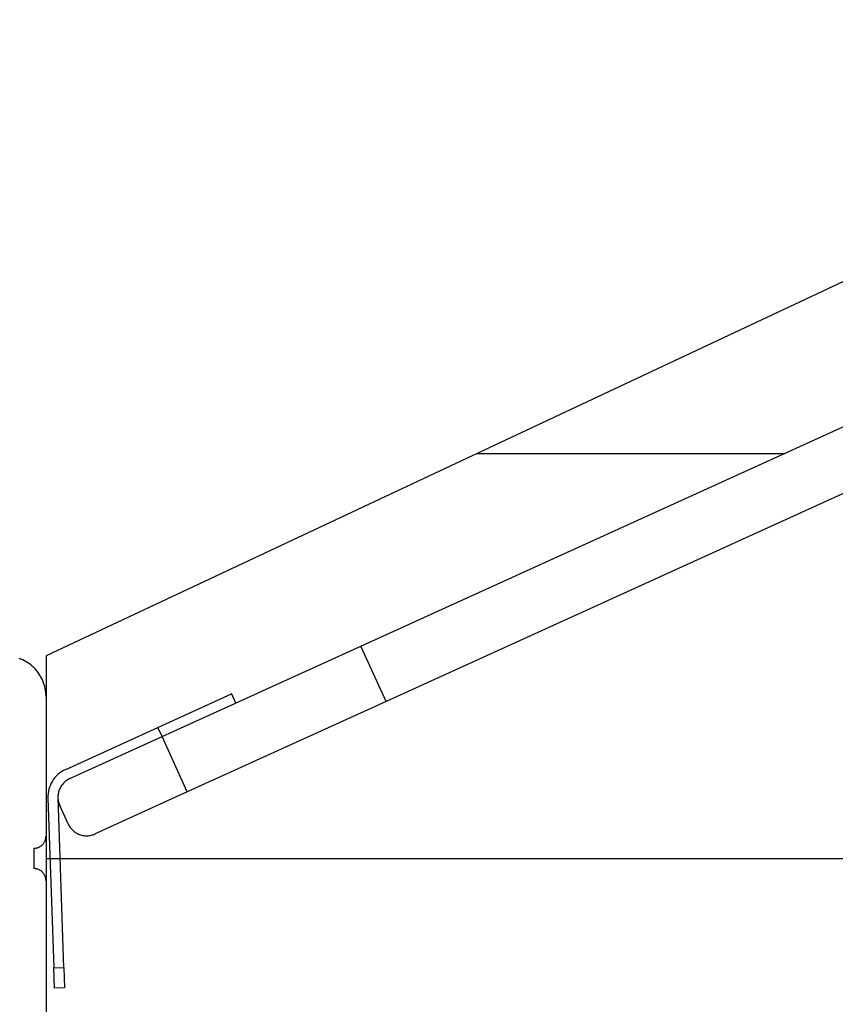
# Model space of a CAD drawing. Extents: x -62 to 62, y -24 to 24.
# Drawn here: x 18 to 20, y 20 to 23 of the extents above; entities that cross this region are included whole.
import ezdxf

# ---------------------------------------------------------------- set-up
doc = ezdxf.new("R2010")
doc.units = 0
doc.layers.get('0').update_dxf_attribs({"linetype": 'CONTINUOUS'})

msp = doc.modelspace()

# ---------------------------------------------------------------- linework, layer by layer
at = {"color": 0}
for points in [[(21.4822, 22.7808), (18.1384, 21.2098)], [(21.4822, 22.7808), (18.1384, 21.2098)], [(21.4822, 22.7808), (18.1384, 21.2098)], [(21.4822, 22.7808), (18.1384, 21.2098)], [(21.4822, 22.7808), (18.1384, 21.2098)], [(21.4822, 22.7808), (18.1384, 21.2098)], [(21.4822, 22.7808), (18.1384, 21.2098)], [(21.4822, 22.7808), (18.1384, 21.2098)], [(21.4822, 22.7808), (18.1384, 21.2098)], [(21.4822, 22.7808), (18.1384, 21.2098)], [(21.4822, 22.7808), (18.1384, 21.2098)], [(21.4822, 22.7808), (18.1384, 21.2098)], [(21.4822, 22.7808), (18.1384, 21.2098)], [(21.4822, 22.7808), (18.1384, 21.2098)], [(21.4822, 22.7808), (18.1384, 21.2098)], [(21.4822, 22.7808), (18.1384, 21.2098)], [(21.4822, 22.7808), (18.1384, 21.2098)], [(21.4822, 22.7808), (18.1384, 21.2098)], [(21.4822, 22.7808), (18.1384, 21.2098)], [(21.4822, 22.7808), (18.1384, 21.2098)], [(21.4822, 22.7808), (18.1384, 21.2098)], [(18.9157, 21.2338), (20.9466, 22.158)], [(18.9157, 21.2338), (20.9466, 22.158)], [(18.9157, 21.2338), (20.9466, 22.158)], [(18.9157, 21.2338), (20.9466, 22.158)], [(18.9157, 21.2338), (20.9466, 22.158)], [(18.9157, 21.2338), (20.9466, 22.158)], [(18.9157, 21.2338), (20.9466, 22.158)], [(18.9157, 21.2338), (20.9466, 22.158)], [(18.9157, 21.2338), (20.9466, 22.158)], [(18.9157, 21.2338), (20.9466, 22.158)], [(18.9157, 21.2338), (20.9466, 22.158)], [(18.9157, 21.2338), (20.9466, 22.158)], [(18.9157, 21.2338), (20.9466, 22.158)], [(18.9157, 21.2338), (20.9466, 22.158)], [(18.9157, 21.2338), (20.9466, 22.158)], [(18.9157, 21.2338), (20.9466, 22.158)], [(18.9157, 21.2338), (20.9466, 22.158)], [(18.9157, 21.2338), (20.9466, 22.158)], [(18.9157, 21.2338), (20.9466, 22.158)], [(18.9157, 21.2338), (20.9466, 22.158)], [(18.9157, 21.2338), (20.9466, 22.158)], [(21.0087, 22.0215), (18.9778, 21.0973)], [(21.0087, 22.0215), (18.9778, 21.0973)], [(21.0087, 22.0215), (18.9778, 21.0973)], [(21.0087, 22.0215), (18.9778, 21.0973)], [(21.0087, 22.0215), (18.9778, 21.0973)], [(21.0087, 22.0215), (18.9778, 21.0973)], [(21.0087, 22.0215), (18.9778, 21.0973)], [(21.0087, 22.0215), (18.9778, 21.0973)], [(21.0087, 22.0215), (18.9778, 21.0973)], [(21.0087, 22.0215), (18.9778, 21.0973)], [(21.0087, 22.0215), (18.9778, 21.0973)], [(21.0087, 22.0215), (18.9778, 21.0973)], [(21.0087, 22.0215), (18.9778, 21.0973)], [(21.0087, 22.0215), (18.9778, 21.0973)], [(21.0087, 22.0215), (18.9778, 21.0973)], [(21.0087, 22.0215), (18.9778, 21.0973)], [(21.0087, 22.0215), (18.9778, 21.0973)], [(21.0087, 22.0215), (18.9778, 21.0973)], [(21.0087, 22.0215), (18.9778, 21.0973)], [(21.0087, 22.0215), (18.9778, 21.0973)], [(21.0087, 22.0215), (18.9778, 21.0973)], [(19.2026, 21.7098), (19.2026, 21.7098)], [(19.2026, 21.7098), (19.9615, 21.7098)], [(19.2026, 21.7098), (19.9615, 21.7098)], [(19.2026, 21.7098), (19.9615, 21.7098)], [(19.2026, 21.7098), (19.9615, 21.7098)], [(19.2026, 21.7098), (19.9615, 21.7098)], [(19.2026, 21.7098), (19.9615, 21.7098)], [(19.2026, 21.7098), (19.9615, 21.7098)], [(19.2026, 21.7098), (19.9615, 21.7098)], [(19.2026, 21.7098), (19.9615, 21.7098)], [(19.2026, 21.7098), (19.9615, 21.7098)], [(19.2026, 21.7098), (19.9615, 21.7098)], [(19.2026, 21.7098), (19.9615, 21.7098)], [(19.2026, 21.7098), (19.9615, 21.7098)], [(19.2026, 21.7098), (19.9615, 21.7098)], [(19.2026, 21.7098), (19.9615, 21.7098)], [(19.2026, 21.7098), (19.9615, 21.7098)], [(19.2026, 21.7098), (19.9615, 21.7098)], [(19.2026, 21.7098), (19.9615, 21.7098)], [(19.2026, 21.7098), (19.9615, 21.7098)], [(19.2026, 21.7098), (19.9615, 21.7098)], [(19.2026, 21.7098), (19.9615, 21.7098)], [(19.9615, 21.7098), (19.9615, 21.7098)], [(18.4248, 21.0104), (18.9157, 21.2338)], [(18.4248, 21.0104), (18.9157, 21.2338)], [(18.4248, 21.0104), (18.9157, 21.2338)], [(18.4248, 21.0104), (18.9157, 21.2338)], [(18.4248, 21.0104), (18.9157, 21.2338)], [(18.4248, 21.0104), (18.9157, 21.2338)], [(18.4248, 21.0104), (18.9157, 21.2338)], [(18.4248, 21.0104), (18.9157, 21.2338)], [(18.4248, 21.0104), (18.9157, 21.2338)], [(18.4248, 21.0104), (18.9157, 21.2338)], [(18.4248, 21.0104), (18.9157, 21.2338)], [(18.4248, 21.0104), (18.9157, 21.2338)], [(18.4248, 21.0104), (18.9157, 21.2338)], [(18.4248, 21.0104), (18.9157, 21.2338)], [(18.4248, 21.0104), (18.9157, 21.2338)], [(18.4248, 21.0104), (18.9157, 21.2338)], [(18.4248, 21.0104), (18.9157, 21.2338)], [(18.4248, 21.0104), (18.9157, 21.2338)], [(18.4248, 21.0104), (18.9157, 21.2338)], [(18.4248, 21.0104), (18.9157, 21.2338)], [(18.4248, 21.0104), (18.9157, 21.2338)], [(18.9157, 21.2338), (18.9157, 21.2338)], [(18.9157, 21.2338), (18.9157, 21.2338)], [(18.9157, 21.2338), (18.9157, 21.2338)], [(18.9778, 21.0973), (18.9157, 21.2338)], [(18.9778, 21.0973), (18.9157, 21.2338)], [(18.9778, 21.0973), (18.9157, 21.2338)], [(18.9778, 21.0973), (18.9157, 21.2338)], [(18.9778, 21.0973), (18.9157, 21.2338)], [(18.9778, 21.0973), (18.9157, 21.2338)], [(18.9778, 21.0973), (18.9157, 21.2338)], [(18.9778, 21.0973), (18.9157, 21.2338)], [(18.9778, 21.0973), (18.9157, 21.2338)], [(18.9778, 21.0973), (18.9157, 21.2338)], [(18.9778, 21.0973), (18.9157, 21.2338)], [(18.9778, 21.0973), (18.9157, 21.2338)], [(18.9778, 21.0973), (18.9157, 21.2338)], [(18.9778, 21.0973), (18.9157, 21.2338)], [(18.9778, 21.0973), (18.9157, 21.2338)], [(18.9778, 21.0973), (18.9157, 21.2338)], [(18.9778, 21.0973), (18.9157, 21.2338)], [(18.9778, 21.0973), (18.9157, 21.2338)], [(18.9778, 21.0973), (18.9157, 21.2338)], [(18.9778, 21.0973), (18.9157, 21.2338)], [(18.9778, 21.0973), (18.9157, 21.2338)], [(18.1384, 21.1098), (18.1384, 21.1098), (18.1382, 21.1146), (18.1378, 21.1195), (18.1371, 21.1243), (18.1364, 21.1293), (18.1352, 21.1339), (18.1339, 21.1387), (18.1323, 21.1433), (18.1307, 21.148), (18.1286, 21.1523), (18.1264, 21.1567), (18.124, 21.1609), (18.1215, 21.1651), (18.1186, 21.169), (18.1156, 21.173), (18.1124, 21.1767), (18.1091, 21.1805), (18.1091, 21.1805), (18.1053, 21.1837), (18.1016, 21.1869), (18.0976, 21.1899), (18.0937, 21.1928), (18.0895, 21.1953), (18.0853, 21.1978), (18.0809, 21.2), (18.0766, 21.2021), (18.0719, 21.2037)], [(18.1384, 21.2098), (18.1384, 21.2098)], [(18.1384, 21.2098), (18.1384, 21.2098)], [(18.1384, 21.2098), (18.1384, 21.1098)], [(18.1384, 21.2098), (18.1384, 21.1098)], [(18.1384, 21.2098), (18.1384, 21.1098)], [(18.1384, 21.2098), (18.1384, 21.1098)], [(18.1384, 21.2098), (18.1384, 21.1098)], [(18.1384, 21.2098), (18.1384, 21.1098)], [(18.1384, 21.2098), (18.1384, 21.1098)], [(18.1384, 21.2098), (18.1384, 21.1098)], [(18.1384, 21.2098), (18.1384, 21.1098)], [(18.1384, 21.2098), (18.1384, 21.1098)], [(18.1384, 21.2098), (18.1384, 21.1098)], [(18.1384, 21.2098), (18.1384, 21.1098)], [(18.1384, 21.2098), (18.1384, 21.1098)], [(18.1384, 21.2098), (18.1384, 21.1098)], [(18.1384, 21.2098), (18.1384, 21.1098)], [(18.1384, 21.2098), (18.1384, 21.1098)], [(18.1384, 21.2098), (18.1384, 21.1098)], [(18.1384, 21.2098), (18.1384, 21.1098)], [(18.1384, 21.2098), (18.1384, 21.1098)], [(18.1384, 21.2098), (18.1384, 21.1098)], [(18.1384, 21.2098), (18.1384, 21.1098)], [(18.1384, 21.1098), (18.1384, 21.1098)], [(18.1384, 21.1098), (18.1384, 21.1098)], [(18.1384, 21.1098), (18.1384, 20.7648)], [(18.1384, 21.1098), (18.1384, 20.7648)], [(18.1384, 21.1098), (18.1384, 20.7648)], [(18.1384, 21.1098), (18.1384, 20.7648)], [(18.1384, 21.1098), (18.1384, 20.7648)], [(18.1384, 21.1098), (18.1384, 20.7648)], [(18.1384, 21.1098), (18.1384, 20.7648)], [(18.1384, 21.1098), (18.1384, 20.7648)], [(18.1384, 21.1098), (18.1384, 20.7648)], [(18.1384, 21.1098), (18.1384, 20.7648)], [(18.1384, 21.1098), (18.1384, 20.7648)], [(18.1384, 21.1098), (18.1384, 20.7648)], [(18.1384, 21.1098), (18.1384, 20.7648)], [(18.1384, 21.1098), (18.1384, 20.7648)], [(18.1384, 21.1098), (18.1384, 20.7648)], [(18.1384, 21.1098), (18.1384, 20.7648)], [(18.1384, 21.1098), (18.1384, 20.7648)], [(18.1384, 21.1098), (18.1384, 20.7648)], [(18.1384, 21.1098), (18.1384, 20.7648)], [(18.1384, 21.1098), (18.1384, 20.7648)], [(18.1384, 21.1098), (18.1384, 20.7648)], [(18.4144, 21.0332), (18.5965, 21.116)], [(18.4144, 21.0332), (18.5965, 21.116)], [(18.4144, 21.0332), (18.5965, 21.116)], [(18.4144, 21.0332), (18.5965, 21.116)], [(18.4144, 21.0332), (18.5965, 21.116)], [(18.4144, 21.0332), (18.5965, 21.116)], [(18.4144, 21.0332), (18.5965, 21.116)], [(18.4144, 21.0332), (18.5965, 21.116)], [(18.4144, 21.0332), (18.5965, 21.116)], [(18.4144, 21.0332), (18.5965, 21.116)], [(18.4144, 21.0332), (18.5965, 21.116)], [(18.4144, 21.0332), (18.5965, 21.116)], [(18.4144, 21.0332), (18.5965, 21.116)], [(18.4144, 21.0332), (18.5965, 21.116)], [(18.4144, 21.0332), (18.5965, 21.116)], [(18.4144, 21.0332), (18.5965, 21.116)], [(18.4144, 21.0332), (18.5965, 21.116)], [(18.4144, 21.0332), (18.5965, 21.116)], [(18.4144, 21.0332), (18.5965, 21.116)], [(18.4144, 21.0332), (18.5965, 21.116)], [(18.4144, 21.0332), (18.5965, 21.116)], [(18.5959, 21.1173), (18.5959, 21.1173)], [(18.6068, 21.0932), (18.5959, 21.1173)], [(18.6068, 21.0932), (18.5959, 21.1173)], [(18.6068, 21.0932), (18.5959, 21.1173)], [(18.6068, 21.0932), (18.5959, 21.1173)], [(18.6068, 21.0932), (18.5959, 21.1173)], [(18.6068, 21.0932), (18.5959, 21.1173)], [(18.6068, 21.0932), (18.5959, 21.1173)], [(18.6068, 21.0932), (18.5959, 21.1173)], [(18.6068, 21.0932), (18.5959, 21.1173)], [(18.6068, 21.0932), (18.5959, 21.1173)], [(18.6068, 21.0932), (18.5959, 21.1173)], [(18.6068, 21.0932), (18.5959, 21.1173)], [(18.6068, 21.0932), (18.5959, 21.1173)], [(18.6068, 21.0932), (18.5959, 21.1173)], [(18.6068, 21.0932), (18.5959, 21.1173)], [(18.6068, 21.0932), (18.5959, 21.1173)], [(18.6068, 21.0932), (18.5959, 21.1173)], [(18.6068, 21.0932), (18.5959, 21.1173)], [(18.6068, 21.0932), (18.5959, 21.1173)], [(18.6068, 21.0932), (18.5959, 21.1173)], [(18.6068, 21.0932), (18.5959, 21.1173)], [(18.5965, 21.116), (18.5965, 21.116)], [(18.9778, 21.0973), (18.4869, 20.8739)], [(18.9778, 21.0973), (18.4869, 20.8739)], [(18.9778, 21.0973), (18.4869, 20.8739)], [(18.9778, 21.0973), (18.4869, 20.8739)], [(18.9778, 21.0973), (18.4869, 20.8739)], [(18.9778, 21.0973), (18.4869, 20.8739)], [(18.9778, 21.0973), (18.4869, 20.8739)], [(18.9778, 21.0973), (18.4869, 20.8739)], [(18.9778, 21.0973), (18.4869, 20.8739)], [(18.9778, 21.0973), (18.4869, 20.8739)], [(18.9778, 21.0973), (18.4869, 20.8739)], [(18.9778, 21.0973), (18.4869, 20.8739)], [(18.9778, 21.0973), (18.4869, 20.8739)], [(18.9778, 21.0973), (18.4869, 20.8739)], [(18.9778, 21.0973), (18.4869, 20.8739)], [(18.9778, 21.0973), (18.4869, 20.8739)], [(18.9778, 21.0973), (18.4869, 20.8739)], [(18.9778, 21.0973), (18.4869, 20.8739)], [(18.9778, 21.0973), (18.4869, 20.8739)], [(18.9778, 21.0973), (18.4869, 20.8739)], [(18.9778, 21.0973), (18.4869, 20.8739)], [(18.6068, 21.0932), (18.6068, 21.0932)], [(18.9778, 21.0973), (18.9778, 21.0973)], [(18.9778, 21.0973), (18.9778, 21.0973)], [(18.9778, 21.0973), (18.9778, 21.0973)], [(18.187, 20.9296), (18.4144, 21.0332)], [(18.187, 20.9296), (18.4144, 21.0332)], [(18.187, 20.9296), (18.4144, 21.0332)], [(18.187, 20.9296), (18.4144, 21.0332)], [(18.187, 20.9296), (18.4144, 21.0332)], [(18.187, 20.9296), (18.4144, 21.0332)], [(18.187, 20.9296), (18.4144, 21.0332)], [(18.187, 20.9296), (18.4144, 21.0332)], [(18.187, 20.9296), (18.4144, 21.0332)], [(18.187, 20.9296), (18.4144, 21.0332)], [(18.187, 20.9296), (18.4144, 21.0332)], [(18.187, 20.9296), (18.4144, 21.0332)], [(18.187, 20.9296), (18.4144, 21.0332)], [(18.187, 20.9296), (18.4144, 21.0332)], [(18.187, 20.9296), (18.4144, 21.0332)], [(18.187, 20.9296), (18.4144, 21.0332)], [(18.187, 20.9296), (18.4144, 21.0332)], [(18.187, 20.9296), (18.4144, 21.0332)], [(18.187, 20.9296), (18.4144, 21.0332)], [(18.187, 20.9296), (18.4144, 21.0332)], [(18.187, 20.9296), (18.4144, 21.0332)], [(18.4144, 21.0332), (18.4144, 21.0332)], [(18.4144, 21.0332), (18.4144, 21.0332)], [(18.4144, 21.0332), (18.4144, 21.0332)], [(18.4248, 21.0104), (18.4144, 21.0332)], [(18.4248, 21.0104), (18.4144, 21.0332)], [(18.4248, 21.0104), (18.4144, 21.0332)], [(18.4248, 21.0104), (18.4144, 21.0332)], [(18.4248, 21.0104), (18.4144, 21.0332)], [(18.4248, 21.0104), (18.4144, 21.0332)], [(18.4248, 21.0104), (18.4144, 21.0332)], [(18.4248, 21.0104), (18.4144, 21.0332)], [(18.4248, 21.0104), (18.4144, 21.0332)], [(18.4248, 21.0104), (18.4144, 21.0332)], [(18.4248, 21.0104), (18.4144, 21.0332)], [(18.4248, 21.0104), (18.4144, 21.0332)], [(18.4248, 21.0104), (18.4144, 21.0332)], [(18.4248, 21.0104), (18.4144, 21.0332)], [(18.4248, 21.0104), (18.4144, 21.0332)], [(18.4248, 21.0104), (18.4144, 21.0332)], [(18.4248, 21.0104), (18.4144, 21.0332)], [(18.4248, 21.0104), (18.4144, 21.0332)], [(18.4248, 21.0104), (18.4144, 21.0332)], [(18.4248, 21.0104), (18.4144, 21.0332)], [(18.4248, 21.0104), (18.4144, 21.0332)], [(18.1972, 20.9068), (18.4248, 21.0104)], [(18.1972, 20.9068), (18.4248, 21.0104)], [(18.1972, 20.9068), (18.4248, 21.0104)], [(18.1972, 20.9068), (18.4248, 21.0104)], [(18.1972, 20.9068), (18.4248, 21.0104)], [(18.1972, 20.9068), (18.4248, 21.0104)], [(18.1972, 20.9068), (18.4248, 21.0104)], [(18.1972, 20.9068), (18.4248, 21.0104)], [(18.1972, 20.9068), (18.4248, 21.0104)], [(18.1972, 20.9068), (18.4248, 21.0104)], [(18.1972, 20.9068), (18.4248, 21.0104)], [(18.1972, 20.9068), (18.4248, 21.0104)], [(18.1972, 20.9068), (18.4248, 21.0104)], [(18.1972, 20.9068), (18.4248, 21.0104)], [(18.1972, 20.9068), (18.4248, 21.0104)], [(18.1972, 20.9068), (18.4248, 21.0104)], [(18.1972, 20.9068), (18.4248, 21.0104)], [(18.1972, 20.9068), (18.4248, 21.0104)], [(18.1972, 20.9068), (18.4248, 21.0104)], [(18.1972, 20.9068), (18.4248, 21.0104)], [(18.1972, 20.9068), (18.4248, 21.0104)], [(18.4248, 21.0104), (18.4248, 21.0104)], [(18.4248, 21.0104), (18.4248, 21.0104)], [(18.4248, 21.0104), (18.4248, 21.0104)], [(18.4248, 21.0104), (18.4248, 21.0104)], [(18.4869, 20.8739), (18.4248, 21.0104)], [(18.4869, 20.8739), (18.4248, 21.0104)], [(18.4869, 20.8739), (18.4248, 21.0104)], [(18.4869, 20.8739), (18.4248, 21.0104)], [(18.4869, 20.8739), (18.4248, 21.0104)], [(18.4869, 20.8739), (18.4248, 21.0104)], [(18.4869, 20.8739), (18.4248, 21.0104)], [(18.4869, 20.8739), (18.4248, 21.0104)], [(18.4869, 20.8739), (18.4248, 21.0104)], [(18.4869, 20.8739), (18.4248, 21.0104)], [(18.4869, 20.8739), (18.4248, 21.0104)], [(18.4869, 20.8739), (18.4248, 21.0104)], [(18.4869, 20.8739), (18.4248, 21.0104)], [(18.4869, 20.8739), (18.4248, 21.0104)], [(18.4869, 20.8739), (18.4248, 21.0104)], [(18.4869, 20.8739), (18.4248, 21.0104)], [(18.4869, 20.8739), (18.4248, 21.0104)], [(18.4869, 20.8739), (18.4248, 21.0104)], [(18.4869, 20.8739), (18.4248, 21.0104)], [(18.4869, 20.8739), (18.4248, 21.0104)], [(18.4869, 20.8739), (18.4248, 21.0104)], [(18.187, 20.9296), (18.187, 20.9296), (18.1818, 20.9269), (18.177, 20.924), (18.1724, 20.9208), (18.1682, 20.9174), (18.1641, 20.9136), (18.1605, 20.9096), (18.1571, 20.9052), (18.1542, 20.9008), (18.1514, 20.8959), (18.1491, 20.891), (18.1471, 20.8859), (18.1456, 20.8808), (18.1442, 20.8753), (18.1434, 20.8699), (18.1429, 20.8642), (18.1431, 20.8588)], [(18.187, 20.9296), (18.187, 20.9296)], [(18.1972, 20.9068), (18.1972, 20.9068), (18.1948, 20.9056), (18.1927, 20.9044), (18.1906, 20.903), (18.1886, 20.9018), (18.1865, 20.9002), (18.1847, 20.8987), (18.1829, 20.897), (18.1813, 20.8954), (18.1796, 20.8934), (18.1781, 20.8916), (18.1766, 20.8895), (18.1753, 20.8876), (18.174, 20.8854), (18.1729, 20.8833), (18.1719, 20.881), (18.1711, 20.8789), (18.1711, 20.8789), (18.1702, 20.8765), (18.1694, 20.8741), (18.1688, 20.8717), (18.1685, 20.8693), (18.1681, 20.8668), (18.1679, 20.8644), (18.1678, 20.862), (18.1679, 20.8596), (18.1679, 20.857), (18.1682, 20.8546), (18.1685, 20.8522), (18.1691, 20.8498), (18.1697, 20.8474), (18.1704, 20.8451), (18.1713, 20.8427), (18.1724, 20.8406)], [(18.1972, 20.9068), (18.1972, 20.9068)], [(18.4869, 20.8739), (18.2594, 20.7703)], [(18.4869, 20.8739), (18.2594, 20.7703)], [(18.4869, 20.8739), (18.2594, 20.7703)], [(18.4869, 20.8739), (18.2594, 20.7703)], [(18.4869, 20.8739), (18.2594, 20.7703)], [(18.4869, 20.8739), (18.2594, 20.7703)], [(18.4869, 20.8739), (18.2594, 20.7703)], [(18.4869, 20.8739), (18.2594, 20.7703)], [(18.4869, 20.8739), (18.2594, 20.7703)], [(18.4869, 20.8739), (18.2594, 20.7703)], [(18.4869, 20.8739), (18.2594, 20.7703)], [(18.4869, 20.8739), (18.2594, 20.7703)], [(18.4869, 20.8739), (18.2594, 20.7703)], [(18.4869, 20.8739), (18.2594, 20.7703)], [(18.4869, 20.8739), (18.2594, 20.7703)], [(18.4869, 20.8739), (18.2594, 20.7703)], [(18.4869, 20.8739), (18.2594, 20.7703)], [(18.4869, 20.8739), (18.2594, 20.7703)], [(18.4869, 20.8739), (18.2594, 20.7703)], [(18.4869, 20.8739), (18.2594, 20.7703)], [(18.4869, 20.8739), (18.2594, 20.7703)], [(18.4869, 20.8739), (18.4869, 20.8739)], [(18.4869, 20.8739), (18.4869, 20.8739)], [(18.4869, 20.8739), (18.4869, 20.8739)], [(18.1431, 20.8588), (18.1431, 20.8588)], [(18.1431, 20.8588), (18.1575, 20.4392)], [(18.1431, 20.8588), (18.1575, 20.4392)], [(18.1431, 20.8588), (18.1575, 20.4392)], [(18.1431, 20.8588), (18.1575, 20.4392)], [(18.1431, 20.8588), (18.1575, 20.4392)], [(18.1431, 20.8588), (18.1575, 20.4392)], [(18.1431, 20.8588), (18.1575, 20.4392)], [(18.1431, 20.8588), (18.1575, 20.4392)], [(18.1431, 20.8588), (18.1575, 20.4392)], [(18.1431, 20.8588), (18.1575, 20.4392)], [(18.1431, 20.8588), (18.1575, 20.4392)], [(18.1431, 20.8588), (18.1575, 20.4392)], [(18.1431, 20.8588), (18.1575, 20.4392)], [(18.1431, 20.8588), (18.1575, 20.4392)], [(18.1431, 20.8588), (18.1575, 20.4392)], [(18.1431, 20.8588), (18.1575, 20.4392)], [(18.1431, 20.8588), (18.1575, 20.4392)], [(18.1431, 20.8588), (18.1575, 20.4392)], [(18.1431, 20.8588), (18.1575, 20.4392)], [(18.1431, 20.8588), (18.1575, 20.4392)], [(18.1431, 20.8588), (18.1575, 20.4392)], [(18.1681, 20.8597), (18.1681, 20.8597)], [(18.1825, 20.44), (18.1681, 20.8597)], [(18.1825, 20.44), (18.1681, 20.8597)], [(18.1825, 20.44), (18.1681, 20.8597)], [(18.1825, 20.44), (18.1681, 20.8597)], [(18.1825, 20.44), (18.1681, 20.8597)], [(18.1825, 20.44), (18.1681, 20.8597)], [(18.1825, 20.44), (18.1681, 20.8597)], [(18.1825, 20.44), (18.1681, 20.8597)], [(18.1825, 20.44), (18.1681, 20.8597)], [(18.1825, 20.44), (18.1681, 20.8597)], [(18.1825, 20.44), (18.1681, 20.8597)], [(18.1825, 20.44), (18.1681, 20.8597)], [(18.1825, 20.44), (18.1681, 20.8597)], [(18.1825, 20.44), (18.1681, 20.8597)], [(18.1825, 20.44), (18.1681, 20.8597)], [(18.1825, 20.44), (18.1681, 20.8597)], [(18.1825, 20.44), (18.1681, 20.8597)], [(18.1825, 20.44), (18.1681, 20.8597)], [(18.1825, 20.44), (18.1681, 20.8597)], [(18.1825, 20.44), (18.1681, 20.8597)], [(18.1825, 20.44), (18.1681, 20.8597)], [(18.1724, 20.8406), (18.1724, 20.8406)], [(18.1932, 20.7951), (18.1724, 20.8406)], [(18.1932, 20.7951), (18.1724, 20.8406)], [(18.1932, 20.7951), (18.1724, 20.8406)], [(18.1932, 20.7951), (18.1724, 20.8406)], [(18.1932, 20.7951), (18.1724, 20.8406)], [(18.1932, 20.7951), (18.1724, 20.8406)], [(18.1932, 20.7951), (18.1724, 20.8406)], [(18.1932, 20.7951), (18.1724, 20.8406)], [(18.1932, 20.7951), (18.1724, 20.8406)], [(18.1932, 20.7951), (18.1724, 20.8406)], [(18.1932, 20.7951), (18.1724, 20.8406)], [(18.1932, 20.7951), (18.1724, 20.8406)], [(18.1932, 20.7951), (18.1724, 20.8406)], [(18.1932, 20.7951), (18.1724, 20.8406)], [(18.1932, 20.7951), (18.1724, 20.8406)], [(18.1932, 20.7951), (18.1724, 20.8406)], [(18.1932, 20.7951), (18.1724, 20.8406)], [(18.1932, 20.7951), (18.1724, 20.8406)], [(18.1932, 20.7951), (18.1724, 20.8406)], [(18.1932, 20.7951), (18.1724, 20.8406)], [(18.1932, 20.7951), (18.1724, 20.8406)], [(18.4414, 20.8532), (18.4414, 20.8532), (18.4414, 20.8532), (18.4414, 20.8532), (18.4414, 20.8532), (18.4414, 20.8532), (18.4414, 20.8532), (18.4414, 20.8532), (18.4414, 20.8532), (18.4414, 20.8532), (18.4414, 20.8532), (18.4414, 20.8532), (18.4414, 20.8532), (18.4414, 20.8532), (18.4414, 20.8532), (18.4414, 20.8532), (18.4414, 20.8532), (18.4414, 20.8532), (18.4414, 20.8532)], [(18.1932, 20.7951), (18.1932, 20.7951)], [(18.1932, 20.7951), (18.1932, 20.7951), (18.1941, 20.7927), (18.1953, 20.7905), (18.1965, 20.7884), (18.198, 20.7864), (18.1994, 20.7844), (18.2009, 20.7826), (18.2026, 20.7808), (18.2044, 20.7792), (18.2062, 20.7775), (18.2081, 20.776), (18.2101, 20.7745), (18.2122, 20.7732), (18.2143, 20.7719), (18.2165, 20.7708), (18.2187, 20.7698), (18.2211, 20.769), (18.2211, 20.769), (18.2233, 20.7681), (18.2257, 20.7673), (18.2281, 20.7667), (18.2305, 20.7664), (18.2329, 20.766), (18.2353, 20.7658), (18.2377, 20.7657), (18.2403, 20.7658), (18.2427, 20.7658), (18.2451, 20.7661), (18.2475, 20.7664), (18.2499, 20.767), (18.2522, 20.7676), (18.2546, 20.7683), (18.257, 20.7692), (18.2594, 20.7703)], [(18.1084, 20.7348), (18.1084, 20.7348), (18.1097, 20.7348), (18.1112, 20.7348), (18.1127, 20.7349), (18.1142, 20.7352), (18.1155, 20.7355), (18.117, 20.7359), (18.1184, 20.7364), (18.1199, 20.737), (18.1211, 20.7375), (18.1224, 20.7381), (18.1236, 20.7388), (18.125, 20.7397), (18.1261, 20.7405), (18.1273, 20.7414), (18.1284, 20.7424), (18.1296, 20.7436), (18.1296, 20.7436), (18.1305, 20.7445), (18.1315, 20.7457), (18.1324, 20.7469), (18.1333, 20.7481), (18.1339, 20.7493), (18.1347, 20.7506), (18.1353, 20.7518), (18.1361, 20.7533), (18.1364, 20.7545), (18.137, 20.756), (18.1373, 20.7573), (18.1378, 20.7588), (18.1379, 20.7603), (18.1382, 20.7618), (18.1382, 20.7633), (18.1384, 20.7648)], [(18.1384, 20.7648), (18.1384, 20.7648)], [(18.1384, 20.7648), (18.1384, 20.6548)], [(18.1384, 20.7648), (18.1384, 20.6548)], [(18.1384, 20.7648), (18.1384, 20.6548)], [(18.1384, 20.7648), (18.1384, 20.6548)], [(18.1384, 20.7648), (18.1384, 20.6548)], [(18.1384, 20.7648), (18.1384, 20.6548)], [(18.1384, 20.7648), (18.1384, 20.6548)], [(18.1384, 20.7648), (18.1384, 20.6548)], [(18.1384, 20.7648), (18.1384, 20.6548)], [(18.1384, 20.7648), (18.1384, 20.6548)], [(18.1384, 20.7648), (18.1384, 20.6548)], [(18.1384, 20.7648), (18.1384, 20.6548)], [(18.1384, 20.7648), (18.1384, 20.6548)], [(18.1384, 20.7648), (18.1384, 20.6548)], [(18.1384, 20.7648), (18.1384, 20.6548)], [(18.1384, 20.7648), (18.1384, 20.6548)], [(18.1384, 20.7648), (18.1384, 20.6548)], [(18.1384, 20.7648), (18.1384, 20.6548)], [(18.1384, 20.7648), (18.1384, 20.6548)], [(18.1384, 20.7648), (18.1384, 20.6548)], [(18.1384, 20.7648), (18.1384, 20.6548)], [(18.1384, 20.7648), (18.1384, 20.7648)], [(18.2594, 20.7703), (18.2594, 20.7703)], [(18.1084, 20.7348), (18.1084, 20.7348)], [(18.1084, 20.7348), (18.1084, 20.6848)], [(18.1084, 20.7348), (18.1084, 20.6848)], [(18.1084, 20.7348), (18.1084, 20.6848)], [(18.1084, 20.7348), (18.1084, 20.6848)], [(18.1084, 20.7348), (18.1084, 20.6848)], [(18.1084, 20.7348), (18.1084, 20.6848)], [(18.1084, 20.7348), (18.1084, 20.6848)], [(18.1084, 20.7348), (18.1084, 20.6848)], [(18.1084, 20.7348), (18.1084, 20.6848)], [(18.1084, 20.7348), (18.1084, 20.6848)], [(18.1084, 20.7348), (18.1084, 20.6848)], [(18.1084, 20.7348), (18.1084, 20.6848)], [(18.1084, 20.7348), (18.1084, 20.6848)], [(18.1084, 20.7348), (18.1084, 20.6848)], [(18.1084, 20.7348), (18.1084, 20.6848)], [(18.1084, 20.7348), (18.1084, 20.6848)], [(18.1084, 20.7348), (18.1084, 20.6848)], [(18.1084, 20.7348), (18.1084, 20.6848)], [(18.1084, 20.7348), (18.1084, 20.6848)], [(18.1084, 20.7348), (18.1084, 20.6848)], [(18.1084, 20.7348), (18.1084, 20.6848)], [(18.1384, 20.7098), (18.1384, 20.7098)], [(18.1384, 20.7098), (24.1755, 20.7098)], [(18.1384, 20.7098), (24.1755, 20.7098)], [(18.1384, 20.7098), (24.1755, 20.7098)], [(18.1384, 20.7098), (24.1755, 20.7098)], [(18.1384, 20.7098), (24.1755, 20.7098)], [(18.1384, 20.7098), (24.1755, 20.7098)], [(18.1384, 20.7098), (24.1755, 20.7098)], [(18.1384, 20.7098), (24.1755, 20.7098)], [(18.1384, 20.7098), (24.1755, 20.7098)], [(18.1384, 20.7098), (24.1755, 20.7098)], [(18.1384, 20.7098), (24.1755, 20.7098)], [(18.1384, 20.7098), (24.1755, 20.7098)], [(18.1384, 20.7098), (24.1755, 20.7098)], [(18.1384, 20.7098), (24.1755, 20.7098)], [(18.1384, 20.7098), (24.1755, 20.7098)], [(18.1384, 20.7098), (24.1755, 20.7098)], [(18.1384, 20.7098), (24.1755, 20.7098)], [(18.1384, 20.7098), (24.1755, 20.7098)], [(18.1384, 20.7098), (24.1755, 20.7098)], [(18.1384, 20.7098), (24.1755, 20.7098)], [(18.1384, 20.7098), (24.1755, 20.7098)], [(18.1084, 20.6848), (18.1084, 20.6848)], [(18.1384, 20.6548), (18.1384, 20.6548), (18.1382, 20.656), (18.1382, 20.6575), (18.1379, 20.659), (18.1378, 20.6605), (18.1373, 20.6618), (18.137, 20.6633), (18.1364, 20.6647), (18.1361, 20.6662), (18.1353, 20.6674), (18.1347, 20.6687), (18.1339, 20.6699), (18.1333, 20.6713), (18.1324, 20.6725), (18.1315, 20.6737), (18.1305, 20.6748), (18.1296, 20.676), (18.1296, 20.676), (18.1284, 20.6769), (18.1273, 20.6779), (18.1261, 20.6788), (18.125, 20.6797), (18.1236, 20.6803), (18.1224, 20.6811), (18.1211, 20.6817), (18.1199, 20.6825), (18.1184, 20.6828), (18.117, 20.6834), (18.1155, 20.6837), (18.1142, 20.6842), (18.1127, 20.6843), (18.1112, 20.6846), (18.1097, 20.6846), (18.1084, 20.6848)], [(18.1384, 20.6548), (18.1384, 20.6548)], [(18.1384, 20.6548), (18.1384, 20.6548)], [(18.1384, 20.6548), (18.1384, 20.3098)], [(18.1384, 20.6548), (18.1384, 20.3098)], [(18.1384, 20.6548), (18.1384, 20.3098)], [(18.1384, 20.6548), (18.1384, 20.3098)], [(18.1384, 20.6548), (18.1384, 20.3098)], [(18.1384, 20.6548), (18.1384, 20.3098)], [(18.1384, 20.6548), (18.1384, 20.3098)], [(18.1384, 20.6548), (18.1384, 20.3098)], [(18.1384, 20.6548), (18.1384, 20.3098)], [(18.1384, 20.6548), (18.1384, 20.3098)], [(18.1384, 20.6548), (18.1384, 20.3098)], [(18.1384, 20.6548), (18.1384, 20.3098)], [(18.1384, 20.6548), (18.1384, 20.3098)], [(18.1384, 20.6548), (18.1384, 20.3098)], [(18.1384, 20.6548), (18.1384, 20.3098)], [(18.1384, 20.6548), (18.1384, 20.3098)], [(18.1384, 20.6548), (18.1384, 20.3098)], [(18.1384, 20.6548), (18.1384, 20.3098)], [(18.1384, 20.6548), (18.1384, 20.3098)], [(18.1384, 20.6548), (18.1384, 20.3098)], [(18.1384, 20.6548), (18.1384, 20.3098)], [(18.1548, 20.5191), (18.1548, 20.5191), (18.1548, 20.5191), (18.1548, 20.5191), (18.1548, 20.5191), (18.1548, 20.5191), (18.1548, 20.5191), (18.1548, 20.5191), (18.1548, 20.5191), (18.1548, 20.5191), (18.1548, 20.5191), (18.1548, 20.5191), (18.1548, 20.5191), (18.1548, 20.5191), (18.1548, 20.5191), (18.1548, 20.5191), (18.1548, 20.5191), (18.1548, 20.5191), (18.1548, 20.5191), (18.1548, 20.5191), (18.1548, 20.5191), (18.1548, 20.5191), (18.1548, 20.5191), (18.1548, 20.5191), (18.1548, 20.5191), (18.1548, 20.5191), (18.1548, 20.5191), (18.1548, 20.5191), (18.1548, 20.5191), (18.1548, 20.5191), (18.1548, 20.5191), (18.1548, 20.5191), (18.1548, 20.5191), (18.1548, 20.5191), (18.1548, 20.5191), (18.1548, 20.5191), (18.1548, 20.5191), (18.1548, 20.5191), (18.1548, 20.5191), (18.1548, 20.5191), (18.1548, 20.5191), (18.1548, 20.5191), (18.1548, 20.5191), (18.1548, 20.5191), (18.1548, 20.5191), (18.1548, 20.5191), (18.1548, 20.5191), (18.1548, 20.5191), (18.1548, 20.5191), (18.1548, 20.5191), (18.1548, 20.5191), (18.1548, 20.5191), (18.1548, 20.5191), (18.1548, 20.5191), (18.1548, 20.5191), (18.1548, 20.5191), (18.1548, 20.5191), (18.1548, 20.5191), (18.1548, 20.5191), (18.1548, 20.5191), (18.1548, 20.5191), (18.1548, 20.5191), (18.1548, 20.5191), (18.1548, 20.5191), (18.1548, 20.5191), (18.1548, 20.5191), (18.1548, 20.5191)], [(18.1575, 20.4392), (18.1825, 20.44)], [(18.1575, 20.4392), (18.1825, 20.44)], [(18.1575, 20.4392), (18.1825, 20.44)], [(18.1575, 20.4392), (18.1825, 20.44)], [(18.1575, 20.4392), (18.1825, 20.44)], [(18.1575, 20.4392), (18.1825, 20.44)], [(18.1575, 20.4392), (18.1825, 20.44)], [(18.1575, 20.4392), (18.1825, 20.44)], [(18.1575, 20.4392), (18.1825, 20.44)], [(18.1575, 20.4392), (18.1825, 20.44)], [(18.1575, 20.4392), (18.1825, 20.44)], [(18.1575, 20.4392), (18.1825, 20.44)], [(18.1575, 20.4392), (18.1825, 20.44)], [(18.1575, 20.4392), (18.1825, 20.44)], [(18.1575, 20.4392), (18.1825, 20.44)], [(18.1575, 20.4392), (18.1825, 20.44)], [(18.1575, 20.4392), (18.1825, 20.44)], [(18.1575, 20.4392), (18.1825, 20.44)], [(18.1575, 20.4392), (18.1825, 20.44)], [(18.1575, 20.4392), (18.1825, 20.44)], [(18.1575, 20.4392), (18.1825, 20.44)], [(18.1575, 20.4392), (18.1575, 20.4392)], [(18.1593, 20.3892), (18.1575, 20.4392)], [(18.1593, 20.3892), (18.1575, 20.4392)], [(18.1593, 20.3892), (18.1575, 20.4392)], [(18.1593, 20.3892), (18.1575, 20.4392)], [(18.1593, 20.3892), (18.1575, 20.4392)], [(18.1593, 20.3892), (18.1575, 20.4392)], [(18.1593, 20.3892), (18.1575, 20.4392)], [(18.1593, 20.3892), (18.1575, 20.4392)], [(18.1593, 20.3892), (18.1575, 20.4392)], [(18.1593, 20.3892), (18.1575, 20.4392)], [(18.1593, 20.3892), (18.1575, 20.4392)], [(18.1593, 20.3892), (18.1575, 20.4392)], [(18.1593, 20.3892), (18.1575, 20.4392)], [(18.1593, 20.3892), (18.1575, 20.4392)], [(18.1593, 20.3892), (18.1575, 20.4392)], [(18.1593, 20.3892), (18.1575, 20.4392)], [(18.1593, 20.3892), (18.1575, 20.4392)], [(18.1593, 20.3892), (18.1575, 20.4392)], [(18.1593, 20.3892), (18.1575, 20.4392)], [(18.1593, 20.3892), (18.1575, 20.4392)], [(18.1593, 20.3892), (18.1575, 20.4392)], [(18.1575, 20.4392), (18.1575, 20.4392)], [(18.1575, 20.4392), (18.1575, 20.4392)], [(18.1825, 20.44), (18.1825, 20.44)], [(18.1825, 20.44), (18.1842, 20.3901)], [(18.1825, 20.44), (18.1842, 20.3901)], [(18.1825, 20.44), (18.1842, 20.3901)], [(18.1825, 20.44), (18.1842, 20.3901)], [(18.1825, 20.44), (18.1842, 20.3901)], [(18.1825, 20.44), (18.1842, 20.3901)], [(18.1825, 20.44), (18.1842, 20.3901)], [(18.1825, 20.44), (18.1842, 20.3901)], [(18.1825, 20.44), (18.1842, 20.3901)], [(18.1825, 20.44), (18.1842, 20.3901)], [(18.1825, 20.44), (18.1842, 20.3901)], [(18.1825, 20.44), (18.1842, 20.3901)], [(18.1825, 20.44), (18.1842, 20.3901)], [(18.1825, 20.44), (18.1842, 20.3901)], [(18.1825, 20.44), (18.1842, 20.3901)], [(18.1825, 20.44), (18.1842, 20.3901)], [(18.1825, 20.44), (18.1842, 20.3901)], [(18.1825, 20.44), (18.1842, 20.3901)], [(18.1825, 20.44), (18.1842, 20.3901)], [(18.1825, 20.44), (18.1842, 20.3901)], [(18.1825, 20.44), (18.1842, 20.3901)], [(18.1825, 20.44), (18.1825, 20.44)], [(18.1825, 20.44), (18.1825, 20.44)], [(18.1842, 20.3901), (18.1593, 20.3892)], [(18.1842, 20.3901), (18.1593, 20.3892)], [(18.1842, 20.3901), (18.1593, 20.3892)], [(18.1842, 20.3901), (18.1593, 20.3892)], [(18.1842, 20.3901), (18.1593, 20.3892)], [(18.1842, 20.3901), (18.1593, 20.3892)], [(18.1842, 20.3901), (18.1593, 20.3892)], [(18.1842, 20.3901), (18.1593, 20.3892)], [(18.1842, 20.3901), (18.1593, 20.3892)], [(18.1842, 20.3901), (18.1593, 20.3892)], [(18.1842, 20.3901), (18.1593, 20.3892)], [(18.1842, 20.3901), (18.1593, 20.3892)], [(18.1842, 20.3901), (18.1593, 20.3892)], [(18.1842, 20.3901), (18.1593, 20.3892)], [(18.1842, 20.3901), (18.1593, 20.3892)], [(18.1842, 20.3901), (18.1593, 20.3892)], [(18.1842, 20.3901), (18.1593, 20.3892)], [(18.1842, 20.3901), (18.1593, 20.3892)], [(18.1842, 20.3901), (18.1593, 20.3892)], [(18.1842, 20.3901), (18.1593, 20.3892)], [(18.1842, 20.3901), (18.1593, 20.3892)], [(18.1593, 20.3892), (18.1593, 20.3892)], [(18.1593, 20.3892), (18.1593, 20.3892)], [(18.1842, 20.3901), (18.1842, 20.3901)], [(18.1842, 20.3901), (18.1842, 20.3901)]]:
    msp.add_lwpolyline(points, dxfattribs=at)

doc.saveas('drawing.dxf')
